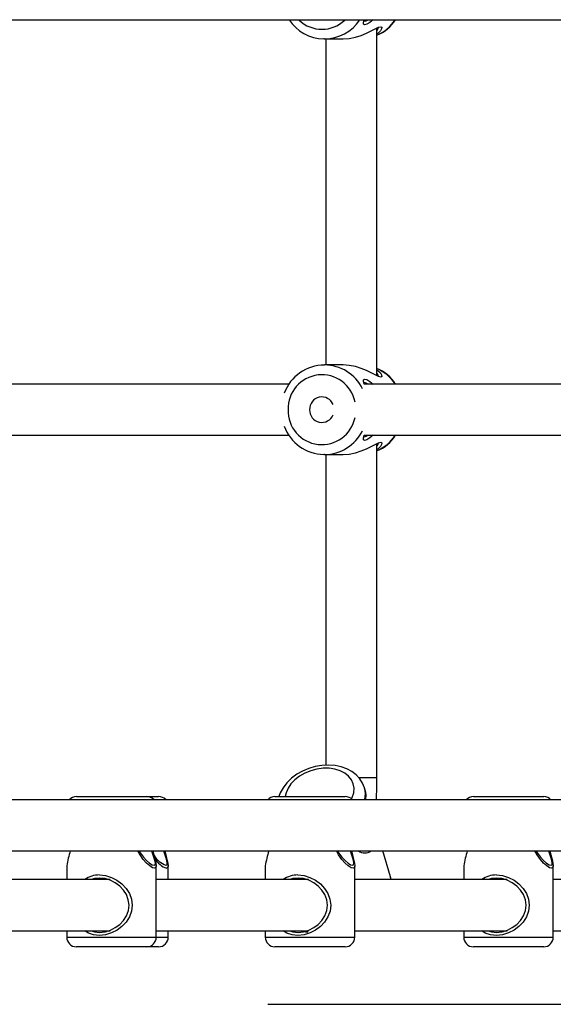
# Model space of a CAD drawing. Units: millimetres. Extents: x 10357 to 31050, y 9584 to 21060.
# Drawn here: x 23622 to 23789, y 16514 to 16822 of the extents above; entities that cross this region are included whole.
import ezdxf

# ---------------------------------------------------------------- set-up
doc = ezdxf.new("R2010")
doc.units = ezdxf.units.MM
doc.header["$LTSCALE"] = 90
doc.linetypes.add('SLD-Осевая', pattern=[19.05, 15.24, -1.27, 1.27, -1.27])
doc.linetypes.add('SLD-Сплошная', pattern=[0])
doc.layers.add('МАФЫ НАШИ', color=7, linetype='Continuous', lineweight=25)

# ---------------------------------------------------------------- blocks, each defined once
blk = doc.blocks.new('оен')
at = {"layer": 'МАФЫ НАШИ', "color": 18, "linetype": 'SLD-Сплошная', "lineweight": 25}
for p, q in [((23597.98, 16822.37), (23813.01, 16822.37)), ((23733.38, 16711.01), (23733.38, 16819.74)), ((23717.02, 16816.37), (23716.78, 16816.38)), ((23717.02, 16816.37), (23722.83, 16816.37)), ((23717.38, 16816.37), (23717.38, 16714.37)), ((23722.83, 16714.37), (23717.02, 16714.37)), ((23705.88, 16708.37), (23604.62, 16708.37)), ((23818.83, 16708.37), (23729.37, 16708.37)), ((23604.54, 16692.37), (23705.91, 16692.37)), ((23729.37, 16692.37), (23818.83, 16692.37)), ((23733.38, 16585.37), (23733.38, 16689.74)), ((23717.02, 16686.37), (23716.78, 16686.38)), ((23717.02, 16686.37), (23722.83, 16686.37)), ((23717.38, 16686.37), (23717.38, 16589.16)), ((23727.66, 16585.37), (23733.38, 16585.37)), ((23729.94, 16580.58), (23729.51, 16582.05)), ((23819.08, 16578.37), (23595.37, 16578.37)), ((23639.41, 16579.37), (23661.41, 16579.37)), ((23661.41, 16579.37), (23665.14, 16579.37)), ((23701.48, 16579.37), (23723.48, 16579.37)), ((23763.55, 16579.37), (23785.55, 16579.37)), ((23598.79, 16562.37), (23816.94, 16562.37)), ((23737.64, 16554.23), (23735.26, 16562.37)), ((23636.41, 16557.69), (23636.41, 16553.37)), ((23664.41, 16535.37), (23664.41, 16557.69)), ((23668.14, 16553.37), (23668.14, 16557.69)), ((23698.48, 16557.69), (23698.48, 16553.37)), ((23726.48, 16535.37), (23726.48, 16557.69)), ((23760.55, 16557.69), (23760.55, 16553.37)), ((23788.55, 16535.37), (23788.55, 16557.69)), ((23649.94, 16553.37), (23596.23, 16553.37)), ((23648.66, 16553.61), (23648.66, 16553.37)), ((23712.01, 16553.37), (23664.41, 16553.37)), ((23710.73, 16553.61), (23710.73, 16553.37)), ((23774.08, 16553.37), (23726.48, 16553.37)), ((23772.8, 16553.61), (23772.8, 16553.37)), ((23814.43, 16553.37), (23788.55, 16553.37)), ((23590.36, 16537.37), (23649.94, 16537.37)), ((23636.41, 16537.37), (23636.41, 16535.37)), ((23648.66, 16537.37), (23648.66, 16536.97)), ((23664.41, 16537.37), (23712.01, 16537.37)), ((23668.14, 16535.37), (23668.14, 16537.37)), ((23698.48, 16537.37), (23698.48, 16535.37)), ((23710.73, 16537.37), (23710.73, 16536.97)), ((23726.48, 16537.37), (23774.08, 16537.37)), ((23760.55, 16537.37), (23760.55, 16535.37)), ((23772.8, 16537.37), (23772.8, 16536.97)), ((23788.55, 16537.37), (23836.15, 16537.37)), ((23636.41, 16535.37), (23664.41, 16535.37)), ((23664.41, 16535.37), (23668.14, 16535.37)), ((23698.48, 16535.37), (23726.48, 16535.37)), ((23760.55, 16535.37), (23788.55, 16535.37)), ((23661.41, 16532.37), (23639.41, 16532.37)), ((23665.14, 16532.37), (23661.41, 16532.37)), ((23723.48, 16532.37), (23701.48, 16532.37)), ((23785.55, 16532.37), (23763.55, 16532.37))]:
    blk.add_line(p, q, dxfattribs=at)
at = {"layer": 'МАФЫ НАШИ', "color": 18, "linetype": 'SLD-Осевая', "lineweight": 25}
blk.add_line((21984.83, 16514.37), (23954.7, 16514.37), dxfattribs=at)
at = {"layer": 'МАФЫ НАШИ', "color": 18, "linetype": 'SLD-Сплошная', "lineweight": 25, "flags": 128}
for points in [[(23722.83, 16816.37), (23724.74, 16816.51), (23726.65, 16816.89), (23728.47, 16817.46), (23730.14, 16818.14), (23731.62, 16818.85), (23732.89, 16819.51), (23733.91, 16819.99), (23734.62, 16820.17), (23734.94, 16819.99), (23734.88, 16819.51), (23734.47, 16818.86), (23733.74, 16818.14), (23733.38, 16817.91)], [(23732.18, 16822.37), (23731.17, 16821.54), (23730.23, 16820.98), (23729.54, 16820.78), (23729.2, 16820.98), (23729.18, 16821.54), (23729.37, 16822.37)], [(23729.4, 16821.87), (23729.4, 16821.87), (23730.03, 16822.05), (23730.61, 16822.37)], [(23734.62, 16710.57), (23733.92, 16710.75), (23732.89, 16711.24), (23731.63, 16711.89), (23730.14, 16712.61), (23728.49, 16713.29), (23726.67, 16713.86), (23724.77, 16714.24), (23722.85, 16714.37), (23722.83, 16714.37)], [(23733.38, 16712.84), (23733.73, 16712.61), (23734.47, 16711.89), (23734.88, 16711.24), (23734.94, 16710.75), (23734.62, 16710.57)], [(23729.37, 16708.37), (23729.18, 16709.2), (23729.2, 16709.76), (23729.54, 16709.96), (23730.22, 16709.77), (23731.17, 16709.21), (23732.18, 16708.37)], [(23730.61, 16708.37), (23730.03, 16708.7), (23729.4, 16708.87)], [(23732.18, 16692.37), (23731.17, 16691.54), (23730.23, 16690.98), (23729.54, 16690.78), (23729.2, 16690.98), (23729.18, 16691.54), (23729.37, 16692.37)], [(23729.4, 16691.87), (23729.4, 16691.87), (23730.03, 16692.05), (23730.61, 16692.37)], [(23722.83, 16686.37), (23724.74, 16686.51), (23726.65, 16686.89), (23728.47, 16687.46), (23730.14, 16688.14), (23731.62, 16688.85), (23732.89, 16689.51), (23733.91, 16689.99), (23734.62, 16690.17), (23734.94, 16689.99), (23734.88, 16689.51), (23734.47, 16688.86), (23733.74, 16688.14), (23733.38, 16687.91)], [(23729.48, 16582.13), (23728.93, 16583.52), (23728.06, 16584.9), (23726.93, 16586.13), (23725.56, 16587.17), (23723.99, 16588.02), (23722.22, 16588.66), (23720.3, 16589.05), (23718.28, 16589.2), (23716.21, 16589.1), (23714.13, 16588.75), (23712.1, 16588.16), (23710.15, 16587.35), (23708.33, 16586.32), (23706.68, 16585.1), (23705.23, 16583.7), (23704.04, 16582.14), (23703.13, 16580.48), (23702.76, 16579.37)], [(23725.49, 16578.6), (23725.71, 16579.07), (23726.15, 16580.52), (23726.26, 16581.95), (23726.01, 16583.33), (23725.43, 16584.61), (23724.53, 16585.74), (23723.34, 16586.69), (23721.89, 16587.44), (23720.24, 16587.95), (23718.44, 16588.2), (23716.54, 16588.2), (23714.6, 16587.95), (23712.7, 16587.44), (23710.88, 16586.69), (23709.22, 16585.74), (23707.75, 16584.61), (23706.53, 16583.33), (23705.6, 16581.95), (23704.99, 16580.52), (23704.74, 16579.37)], [(23729.91, 16578.5), (23729.95, 16579), (23729.99, 16579.51)], [(23663.89, 16556.92), (23663.24, 16557.11), (23662.38, 16557.68), (23661.39, 16558.56), (23660.35, 16559.71), (23659.36, 16561.09), (23658.66, 16562.37)], [(23659.01, 16562.37), (23659.44, 16561.63), (23660.39, 16560.38), (23661.38, 16559.35), (23662.31, 16558.55), (23663.11, 16558.05), (23663.7, 16557.87)], [(23663.7, 16557.87), (23664.03, 16558.05), (23664.11, 16558.56), (23663.96, 16559.35), (23663.65, 16560.39), (23663.25, 16561.63), (23663.03, 16562.37)], [(23663.33, 16562.37), (23663.65, 16561.1), (23664.03, 16559.72), (23664.3, 16558.56), (23664.41, 16557.68), (23664.28, 16557.12), (23663.89, 16556.92)], [(23667.42, 16557.87), (23667.76, 16558.05), (23667.83, 16558.56), (23667.69, 16559.35), (23667.38, 16560.39), (23666.97, 16561.63), (23666.76, 16562.37)], [(23667.06, 16562.37), (23667.37, 16561.1), (23667.75, 16559.72), (23668.03, 16558.56), (23668.14, 16557.68), (23668.01, 16557.12), (23667.62, 16556.92)], [(23725.96, 16556.92), (23725.31, 16557.11), (23724.45, 16557.68), (23723.46, 16558.56), (23722.43, 16559.71), (23721.43, 16561.09), (23720.73, 16562.37)], [(23721.08, 16562.37), (23721.51, 16561.63), (23722.47, 16560.38), (23723.45, 16559.35), (23724.38, 16558.55), (23725.18, 16558.05), (23725.77, 16557.87)], [(23725.77, 16557.87), (23726.11, 16558.05), (23726.18, 16558.56), (23726.03, 16559.35), (23725.72, 16560.39), (23725.32, 16561.63), (23725.1, 16562.37)], [(23725.4, 16562.37), (23725.72, 16561.1), (23726.1, 16559.72), (23726.38, 16558.56), (23726.48, 16557.68), (23726.36, 16557.12), (23725.96, 16556.92)], [(23788.03, 16556.92), (23787.39, 16557.11), (23786.53, 16557.68), (23785.54, 16558.56), (23784.5, 16559.71), (23783.5, 16561.09), (23782.8, 16562.37)], [(23783.15, 16562.37), (23783.59, 16561.63), (23784.54, 16560.38), (23785.52, 16559.35), (23786.46, 16558.55), (23787.25, 16558.05), (23787.84, 16557.87)], [(23787.84, 16557.87), (23788.18, 16558.05), (23788.25, 16558.56), (23788.11, 16559.35), (23787.79, 16560.39), (23787.39, 16561.63), (23787.18, 16562.37)], [(23787.48, 16562.37), (23787.79, 16561.1), (23788.17, 16559.72), (23788.45, 16558.56), (23788.55, 16557.68), (23788.43, 16557.12), (23788.03, 16556.92)], [(23646.63, 16554.83), (23648.52, 16554.63), (23650.39, 16554.07), (23652.12, 16553.19), (23653.66, 16552.03), (23654.96, 16550.65), (23655.98, 16549.06), (23656.65, 16547.28), (23656.89, 16545.38), (23656.65, 16543.48), (23655.98, 16541.7), (23654.97, 16540.11), (23653.67, 16538.72), (23652.14, 16537.57), (23650.41, 16536.68), (23648.54, 16536.12), (23646.64, 16535.92), (23644.82, 16536.11), (23643.16, 16536.67), (23642.03, 16537.37)], [(23646.68, 16553.87), (23645.06, 16553.7), (23644.13, 16553.37)], [(23644.13, 16537.37), (23645.08, 16537.05), (23646.7, 16536.87), (23648.38, 16537.05), (23650.04, 16537.56), (23651.59, 16538.36), (23652.97, 16539.39), (23654.14, 16540.64), (23655.06, 16542.07), (23655.67, 16543.67), (23655.88, 16545.38), (23655.66, 16547.09), (23655.06, 16548.69), (23654.13, 16550.12), (23652.96, 16551.36), (23651.58, 16552.4), (23650.03, 16553.19), (23648.37, 16553.7), (23646.68, 16553.87), (23646.68, 16553.87)], [(23648.7, 16553.6), (23648.45, 16553.55), (23648.04, 16553.5), (23647.91, 16553.53), (23648.04, 16553.62), (23648.31, 16553.71)], [(23708.7, 16554.83), (23710.6, 16554.63), (23712.46, 16554.07), (23714.19, 16553.19), (23715.73, 16552.03), (23717.03, 16550.65), (23718.05, 16549.06), (23718.72, 16547.28), (23718.96, 16545.38), (23718.73, 16543.48), (23718.06, 16541.7), (23717.04, 16540.11), (23715.74, 16538.72), (23714.21, 16537.57), (23712.48, 16536.68), (23710.62, 16536.12), (23708.72, 16535.92), (23706.89, 16536.11), (23705.23, 16536.67), (23704.1, 16537.37)], [(23706.2, 16537.37), (23707.15, 16537.05), (23708.77, 16536.87), (23710.46, 16537.05), (23712.12, 16537.56), (23713.67, 16538.36), (23715.04, 16539.39), (23716.21, 16540.64), (23717.13, 16542.07), (23717.74, 16543.67), (23717.95, 16545.38), (23717.74, 16547.09), (23717.13, 16548.69), (23716.21, 16550.12), (23715.03, 16551.36), (23713.65, 16552.4), (23712.1, 16553.19), (23710.44, 16553.7), (23708.76, 16553.87), (23708.76, 16553.87)], [(23708.76, 16553.87), (23707.14, 16553.7), (23706.21, 16553.37)], [(23710.73, 16553.59), (23710.52, 16553.55), (23710.12, 16553.5), (23709.98, 16553.53), (23710.11, 16553.62), (23710.39, 16553.71)], [(23737.82, 16553.47), (23737.72, 16553.95), (23737.64, 16554.23)], [(23737.79, 16553.47), (23737.66, 16554.17), (23737.65, 16554.2)], [(23770.78, 16554.83), (23772.67, 16554.63), (23774.53, 16554.07), (23776.27, 16553.19), (23777.8, 16552.03), (23779.1, 16550.65), (23780.13, 16549.06), (23780.8, 16547.28), (23781.04, 16545.38), (23780.8, 16543.48), (23780.13, 16541.7), (23779.11, 16540.11), (23777.81, 16538.72), (23776.28, 16537.57), (23774.55, 16536.68), (23772.69, 16536.12), (23770.79, 16535.92), (23768.96, 16536.11), (23767.3, 16536.67), (23766.17, 16537.37)], [(23770.83, 16553.87), (23769.21, 16553.7), (23768.28, 16553.37)], [(23768.28, 16537.37), (23769.22, 16537.05), (23770.84, 16536.87), (23772.53, 16537.05), (23774.19, 16537.56), (23775.74, 16538.36), (23777.11, 16539.39), (23778.29, 16540.64), (23779.2, 16542.07), (23779.81, 16543.67), (23780.03, 16545.38), (23779.81, 16547.09), (23779.2, 16548.69), (23778.28, 16550.12), (23777.11, 16551.36), (23775.73, 16552.4), (23774.17, 16553.19), (23772.51, 16553.7), (23770.83, 16553.87), (23770.83, 16553.87)], [(23772.84, 16553.6), (23772.59, 16553.55), (23772.19, 16553.5), (23772.05, 16553.53), (23772.18, 16553.62), (23772.46, 16553.71)], [(23648.31, 16537.04), (23648.03, 16537.13), (23647.91, 16537.23), (23648.08, 16537.25), (23648.48, 16537.19), (23648.7, 16537.15)], [(23711.81, 16536.87), (23711.07, 16536.91), (23710.48, 16537.01), (23710.1, 16537.13), (23709.98, 16537.23), (23710.15, 16537.25), (23710.56, 16537.19), (23710.73, 16537.15)], [(23772.45, 16537.04), (23772.17, 16537.13), (23772.06, 16537.23), (23772.22, 16537.25), (23772.63, 16537.19), (23772.84, 16537.15)]]:
    blk.add_lwpolyline(points, dxfattribs=at)
at = {"layer": 'МАФЫ НАШИ', "color": 18, "linetype": 'SLD-Сплошная', "lineweight": 25}
for centre, radius, start, end in [((23716.85, 16829.42), 13.01, 212.7856, 269.6693), ((23716.21, 16829.7), 10.32, 226.1759, 313.7395), ((23716.96, 16829.68), 13.31, 270.2566, 326.4677), ((23729.01, 16828.7), 12, 291.3991, 328.1932), ((23727.83, 16829.91), 13.6, 294.1123, 326.3195), ((23732.37, 16820.01), 1.48, 313.363, 358.3184), ((23716.97, 16701), 13.34, 89.9594, 160.075), ((23716.91, 16700.95), 13.42, 26.4506, 89.7262), ((23728.84, 16701.96), 12.18, 31.7893, 68.1071), ((23727.83, 16700.83), 13.6, 33.8947, 65.8889), ((23716.18, 16700.73), 10.57, 11.1797, 181.9185), ((23732.37, 16710.73), 1.48, 1.7543, 46.5456), ((23716.19, 16700.51), 3.84, 22.1471, 181.9638), ((23716.18, 16700.02), 10.57, 178.0616, 348.8403), ((23716.19, 16700.24), 3.84, 178.0362, 337.8529), ((23717.02, 16699.86), 13.45, 200.3104, 268.9468), ((23716.91, 16699.79), 13.42, 270.4536, 333.5481), ((23729.01, 16698.7), 12, 291.3991, 328.1932), ((23727.83, 16699.91), 13.6, 294.1123, 326.3195), ((23732.37, 16690.01), 1.48, 313.363, 358.3184), ((23589.42, 16585.26), 143.97, 357.2565, 0.0434), ((23722.36, 16580.01), 7.44, 347.3467, 16.4256), ((23724.9, 16579.81), 5.1, 343.6792, 8.754), ((23639.41, 16576.37), 3, 90, 137.9045), ((23661.41, 16576.37), 3, 42.4869, 90), ((23665.14, 16576.37), 3, 42.4869, 90), ((23701.48, 16576.37), 3, 90, 137.9045), ((23723.48, 16576.37), 3, 42.4869, 90), ((23763.55, 16576.37), 3, 90, 137.9045), ((23785.55, 16576.37), 3, 41.0668, 90), ((23686.66, 16548.6), 51.07, 164.3526, 169.7508), ((23748.74, 16548.6), 51.07, 164.3526, 169.7508), ((23729.59, 16565.13), 3.39, 234.2679, 305.7321), ((23810.81, 16548.6), 51.07, 164.3526, 169.7508), ((23669.93, 16564.72), 7.29, 211.185, 249.9196), ((23670.29, 16563.96), 7.53, 213.2327, 249.183), ((23646.45, 16547.38), 7.45, 88.6094, 126.4131), ((23708.52, 16547.38), 7.45, 88.6094, 126.4131), ((23770.6, 16547.38), 7.45, 88.6094, 126.4131), ((23639.41, 16535.37), 3, 180, 270), ((23661.41, 16535.37), 3, 270, 0), ((23665.14, 16535.37), 3, 270, 0), ((23701.48, 16535.37), 3, 180, 270), ((23723.48, 16535.37), 3, 270, 0), ((23763.55, 16535.37), 3, 180, 270), ((23785.55, 16535.37), 3, 270, 0)]:
    blk.add_arc(centre, radius, start, end, dxfattribs=at)

msp = doc.modelspace()

# ---------------------------------------------------------------- block references
at = {"layer": 'МАФЫ НАШИ'}
msp.add_blockref('оен', (0, 0), dxfattribs=at)

doc.saveas('drawing.dxf')
